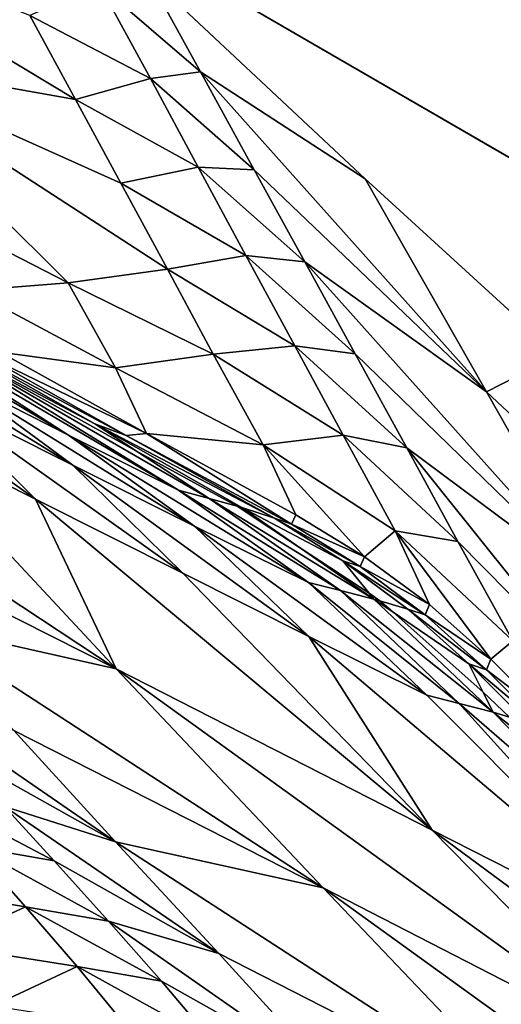
# Model space of a CAD drawing. Units: metres. Extents: x -9.07 to -3.53, y -3.12 to 2.83.
# Drawn here: x -5.18 to -5.12, y -1.56 to -1.44 of the extents above; entities that cross this region are included whole.
import ezdxf

# ---------------------------------------------------------------- set-up
doc = ezdxf.new("R2010")
doc.units = ezdxf.units.M
doc.linetypes.add('AUSGEZOGEN', pattern=[0])
doc.layers.add('_59797', color=7, linetype='Continuous')
doc.layers.add('Standard', color=7, linetype='AUSGEZOGEN', lineweight=25)

msp = doc.modelspace()

# ---------------------------------------------------------------- linework, layer by layer
at = {"layer": '_59797', "color": 35, "linetype": 'AUSGEZOGEN', "lineweight": 25}
for points in [[(-5.17725, -1.44901, 0.25682), (-5.18287, -1.43865, 0.23861), (-5.21613, -1.42554, 0.23545)], [(-5.21613, -1.42554, 0.23545), (-5.20599, -1.44392, 0.26887), (-5.17725, -1.44901, 0.25682)], [(-5.16847, -1.43355, 0.2), (-5.17427, -1.43486, 0.22004), (-5.16185, -1.44561, 0.22078)], [(-5.14154, -1.45877, 0.2), (-5.16847, -1.43355, 0.2), (-5.16185, -1.44561, 0.22078)], [(-5.17427, -1.43486, 0.22004), (-5.18287, -1.43865, 0.23861), (-5.16802, -1.44642, 0.24008)], [(-5.16185, -1.44561, 0.22078), (-5.17427, -1.43486, 0.22004), (-5.16802, -1.44642, 0.24008)], [(-5.16802, -1.44642, 0.24008), (-5.18287, -1.43865, 0.23861), (-5.17725, -1.44901, 0.25682)], [(-5.16592, -1.46991, 0.29355), (-5.17165, -1.45934, 0.275), (-5.20599, -1.44392, 0.26887)], [(-5.20599, -1.44392, 0.26887), (-5.19569, -1.46262, 0.30298), (-5.17816, -1.47161, 0.30762)], [(-5.17816, -1.47161, 0.30762), (-5.16592, -1.46991, 0.29355), (-5.20599, -1.44392, 0.26887)], [(-5.20599, -1.44392, 0.26887), (-5.17165, -1.45934, 0.275), (-5.17725, -1.44901, 0.25682)], [(-5.16185, -1.44561, 0.22078), (-5.16802, -1.44642, 0.24008), (-5.15524, -1.45766, 0.24155)], [(-5.16185, -1.44561, 0.22078), (-5.15524, -1.45766, 0.24155), (-5.12661, -1.48503, 0.24497)], [(-5.12661, -1.48503, 0.24497), (-5.14154, -1.45877, 0.2), (-5.16185, -1.44561, 0.22078)], [(-5.16802, -1.44642, 0.24008), (-5.17725, -1.44901, 0.25682), (-5.16212, -1.45734, 0.25899)], [(-5.15524, -1.45766, 0.24155), (-5.16802, -1.44642, 0.24008), (-5.16212, -1.45734, 0.25899)], [(-5.16212, -1.45734, 0.25899), (-5.17725, -1.44901, 0.25682), (-5.17165, -1.45934, 0.275)], [(-5.16212, -1.45734, 0.25899), (-5.17165, -1.45934, 0.275), (-5.15624, -1.46823, 0.27785)], [(-5.15524, -1.45766, 0.24155), (-5.16212, -1.45734, 0.25899), (-5.149, -1.46904, 0.26116)], [(-5.149, -1.46904, 0.26116), (-5.16212, -1.45734, 0.25899), (-5.15624, -1.46823, 0.27785)], [(-5.12661, -1.48503, 0.24497), (-5.15524, -1.45766, 0.24155), (-5.149, -1.46904, 0.26116)], [(-5.11779, -1.48054, 0.2), (-5.14154, -1.45877, 0.2), (-5.12661, -1.48503, 0.24497)], [(-5.15624, -1.46823, 0.27785), (-5.17165, -1.45934, 0.275), (-5.16592, -1.46991, 0.29355)], [(-5.17816, -1.47161, 0.30762), (-5.19569, -1.46262, 0.30298), (-5.19015, -1.47255, 0.32051)], [(-5.15624, -1.46823, 0.27785), (-5.16592, -1.46991, 0.29355), (-5.15023, -1.47936, 0.29712)], [(-5.1428, -1.48037, 0.28072), (-5.15624, -1.46823, 0.27785), (-5.15023, -1.47936, 0.29712)], [(-5.149, -1.46904, 0.26116), (-5.15624, -1.46823, 0.27785), (-5.1428, -1.48037, 0.28072)], [(-5.17816, -1.47161, 0.30762), (-5.16026, -1.48041, 0.31214), (-5.16592, -1.46991, 0.29355)], [(-5.15023, -1.47936, 0.29712), (-5.16592, -1.46991, 0.29355), (-5.16026, -1.48041, 0.31214)], [(-5.149, -1.46904, 0.26116), (-5.1428, -1.48037, 0.28072), (-5.11257, -1.50976, 0.28735)], [(-5.11257, -1.50976, 0.28735), (-5.12661, -1.48503, 0.24497), (-5.149, -1.46904, 0.26116)], [(-5.17809, -1.49037, 0.42454), (-5.19985, -1.47643, 0.40915), (-5.21219, -1.47004, 0.41594)], [(-5.21219, -1.47004, 0.41594), (-5.19251, -1.48307, 0.43183), (-5.17809, -1.49037, 0.42454)], [(-5.17816, -1.47161, 0.30762), (-5.19015, -1.47255, 0.32051), (-5.17232, -1.48211, 0.32593)], [(-5.16026, -1.48041, 0.31214), (-5.17816, -1.47161, 0.30762), (-5.17232, -1.48211, 0.32593)], [(-5.17232, -1.48211, 0.32593), (-5.19015, -1.47255, 0.32051), (-5.18653, -1.48015, 0.33894)], [(-5.17758, -1.49409, 0.43613), (-5.19251, -1.48307, 0.43183), (-5.20937, -1.47452, 0.44035)], [(-5.17758, -1.49409, 0.43613), (-5.20937, -1.47452, 0.44035), (-5.19511, -1.4853, 0.44497)], [(-5.18217, -1.49827, 0.44961), (-5.19511, -1.4853, 0.44497), (-5.21254, -1.47658, 0.45377)], [(-5.18217, -1.49827, 0.44961), (-5.21254, -1.47658, 0.45377), (-5.2002, -1.48921, 0.45873)], [(-5.17809, -1.49037, 0.42454), (-5.16456, -1.49716, 0.41715), (-5.19985, -1.47643, 0.40915)], [(-5.19634, -1.47762, 0.40064), (-5.19985, -1.47643, 0.40915), (-5.16456, -1.49716, 0.41715)], [(-5.19634, -1.47762, 0.40064), (-5.16076, -1.4982, 0.40786), (-5.16971, -1.49237, 0.4), (-5.1937, -1.47902, 0.4)], [(-5.19634, -1.47762, 0.40064), (-5.16456, -1.49716, 0.41715), (-5.16076, -1.4982, 0.40786)], [(-5.17487, -1.489, 0.38867), (-5.19267, -1.47887, 0.3805), (-5.19606, -1.47771, 0.4), (-5.1937, -1.47902, 0.4)], [(-5.16971, -1.49237, 0.4), (-5.17487, -1.489, 0.38867), (-5.1937, -1.47902, 0.4)], [(-5.17101, -1.49042, 0.36668), (-5.18896, -1.4803, 0.35947), (-5.19267, -1.47887, 0.3805)], [(-5.17101, -1.49042, 0.36668), (-5.19267, -1.47887, 0.3805), (-5.17487, -1.489, 0.38867)], [(-5.15023, -1.47936, 0.29712), (-5.16026, -1.48041, 0.31214), (-5.14428, -1.49041, 0.31641)], [(-5.1428, -1.48037, 0.28072), (-5.15023, -1.47936, 0.29712), (-5.13644, -1.49197, 0.30069)], [(-5.13644, -1.49197, 0.30069), (-5.15023, -1.47936, 0.29712), (-5.14428, -1.49041, 0.31641)], [(-5.16849, -1.49017, 0.3452), (-5.18653, -1.48015, 0.33894), (-5.18896, -1.4803, 0.35947)], [(-5.16849, -1.49017, 0.3452), (-5.18896, -1.4803, 0.35947), (-5.17101, -1.49042, 0.36668)], [(-5.17232, -1.48211, 0.32593), (-5.18653, -1.48015, 0.33894), (-5.16849, -1.49017, 0.3452)], [(-5.16026, -1.48041, 0.31214), (-5.17232, -1.48211, 0.32593), (-5.15413, -1.49158, 0.33123)], [(-5.14428, -1.49041, 0.31641), (-5.16026, -1.48041, 0.31214), (-5.15413, -1.49158, 0.33123)], [(-5.11257, -1.50976, 0.28735), (-5.1428, -1.48037, 0.28072), (-5.13644, -1.49197, 0.30069)], [(-5.11779, -1.48054, 0.2), (-5.12661, -1.48503, 0.24497), (-5.10127, -1.50881, 0.24789)], [(-5.16258, -1.5016, 0.42856), (-5.17809, -1.49037, 0.42454), (-5.19251, -1.48307, 0.43183)], [(-5.16258, -1.5016, 0.42856), (-5.19251, -1.48307, 0.43183), (-5.17758, -1.49409, 0.43613)], [(-5.15413, -1.49158, 0.33123), (-5.17232, -1.48211, 0.32593), (-5.16849, -1.49017, 0.3452)], [(-5.16403, -1.50741, 0.44043), (-5.17758, -1.49409, 0.43613), (-5.19511, -1.4853, 0.44497)], [(-5.16403, -1.50741, 0.44043), (-5.19511, -1.4853, 0.44497), (-5.18217, -1.49827, 0.44961)], [(-5.10127, -1.50881, 0.24789), (-5.12661, -1.48503, 0.24497), (-5.11257, -1.50976, 0.28735)], [(-5.22106, -1.48693, 0.4821), (-5.20822, -1.50102, 0.48852), (-5.17225, -1.51921, 0.47021)], [(-5.17225, -1.51921, 0.47021), (-5.2002, -1.48921, 0.45873), (-5.22106, -1.48693, 0.4821)], [(-5.18217, -1.49827, 0.44961), (-5.2002, -1.48921, 0.45873), (-5.17225, -1.51921, 0.47021)], [(-5.15734, -1.49916, 0.4), (-5.15676, -1.49932, 0.39665), (-5.17487, -1.489, 0.38867), (-5.16971, -1.49237, 0.4)], [(-5.15273, -1.50063, 0.37371), (-5.17101, -1.49042, 0.36668), (-5.17487, -1.489, 0.38867)], [(-5.15273, -1.50063, 0.37371), (-5.17487, -1.489, 0.38867), (-5.15676, -1.49932, 0.39665)], [(-5.14852, -1.50857, 0.42088), (-5.16456, -1.49716, 0.41715), (-5.17809, -1.49037, 0.42454)], [(-5.14852, -1.50857, 0.42088), (-5.17809, -1.49037, 0.42454), (-5.16258, -1.5016, 0.42856)], [(-5.16849, -1.49017, 0.3452), (-5.17101, -1.49042, 0.36668), (-5.15063, -1.50136, 0.36218)], [(-5.17101, -1.49042, 0.36668), (-5.15273, -1.50063, 0.37371), (-5.15063, -1.50136, 0.36218)], [(-5.15063, -1.50136, 0.36218), (-5.1501, -1.5002, 0.35132), (-5.16849, -1.49017, 0.3452)], [(-5.15413, -1.49158, 0.33123), (-5.16849, -1.49017, 0.3452), (-5.1501, -1.5002, 0.35132)], [(-5.14428, -1.49041, 0.31641), (-5.15413, -1.49158, 0.33123), (-5.13785, -1.50218, 0.33623)], [(-5.13015, -1.50349, 0.3207), (-5.14428, -1.49041, 0.31641), (-5.13785, -1.50218, 0.33623)], [(-5.13644, -1.49197, 0.30069), (-5.14428, -1.49041, 0.31641), (-5.13015, -1.50349, 0.3207)], [(-5.15413, -1.49158, 0.33123), (-5.1501, -1.5002, 0.35132), (-5.14164, -1.50537, 0.3542)], [(-5.13785, -1.50218, 0.33623), (-5.15413, -1.49158, 0.33123), (-5.14164, -1.50537, 0.3542)], [(-5.16076, -1.4982, 0.40786), (-5.15734, -1.49916, 0.4), (-5.16971, -1.49237, 0.4)], [(-5.13644, -1.49197, 0.30069), (-5.13015, -1.50349, 0.3207), (-5.11439, -1.51948, 0.32567)], [(-5.13644, -1.49197, 0.30069), (-5.11439, -1.51948, 0.32567), (-5.11257, -1.50976, 0.28735)], [(-5.14851, -1.51521, 0.43259), (-5.16258, -1.5016, 0.42856), (-5.17758, -1.49409, 0.43613)], [(-5.14851, -1.51521, 0.43259), (-5.17758, -1.49409, 0.43613), (-5.16403, -1.50741, 0.44043)], [(-5.14459, -1.50954, 0.41123), (-5.16076, -1.4982, 0.40786), (-5.16456, -1.49716, 0.41715)], [(-5.14459, -1.50954, 0.41123), (-5.16456, -1.49716, 0.41715), (-5.14852, -1.50857, 0.42088)], [(-5.13332, -1.53909, 0.4504), (-5.16403, -1.50741, 0.44043), (-5.18217, -1.49827, 0.44961)], [(-5.17225, -1.51921, 0.47021), (-5.13332, -1.53909, 0.4504), (-5.18217, -1.49827, 0.44961)], [(-5.14047, -1.51059, 0.40167), (-5.14951, -1.50434, 0.4), (-5.15734, -1.49916, 0.4), (-5.16076, -1.4982, 0.40786)], [(-5.14047, -1.51059, 0.40167), (-5.16076, -1.4982, 0.40786), (-5.14459, -1.50954, 0.41123)], [(-5.14951, -1.50434, 0.4), (-5.15676, -1.49932, 0.39665), (-5.15734, -1.49916, 0.4)], [(-5.14431, -1.50588, 0.37703), (-5.15273, -1.50063, 0.37371), (-5.15676, -1.49932, 0.39665)], [(-5.15676, -1.49932, 0.39665), (-5.14951, -1.50434, 0.4), (-5.14106, -1.50987, 0.4), (-5.14431, -1.50588, 0.37703)], [(-5.14164, -1.50537, 0.3542), (-5.1501, -1.5002, 0.35132), (-5.15063, -1.50136, 0.36218)], [(-5.17225, -1.51921, 0.47021), (-5.20822, -1.50102, 0.48852), (-5.19669, -1.5137, 0.49407)], [(-5.14218, -1.50659, 0.36527), (-5.15063, -1.50136, 0.36218), (-5.15273, -1.50063, 0.37371)], [(-5.14218, -1.50659, 0.36527), (-5.15273, -1.50063, 0.37371), (-5.14431, -1.50588, 0.37703)], [(-5.14164, -1.50537, 0.3542), (-5.15063, -1.50136, 0.36218), (-5.14218, -1.50659, 0.36527)], [(-5.13397, -1.52245, 0.42463), (-5.14852, -1.50857, 0.42088), (-5.16258, -1.5016, 0.42856)], [(-5.13397, -1.52245, 0.42463), (-5.16258, -1.5016, 0.42856), (-5.14851, -1.51521, 0.43259)], [(-5.14164, -1.50537, 0.3542), (-5.13361, -1.51127, 0.35708), (-5.13785, -1.50218, 0.33623)], [(-5.13015, -1.50349, 0.3207), (-5.13785, -1.50218, 0.33623), (-5.12336, -1.51574, 0.34125)], [(-5.13785, -1.50218, 0.33623), (-5.13361, -1.51127, 0.35708), (-5.12607, -1.51799, 0.35998)], [(-5.12336, -1.51574, 0.34125), (-5.13785, -1.50218, 0.33623), (-5.12607, -1.51799, 0.35998)], [(-5.11439, -1.51948, 0.32567), (-5.13015, -1.50349, 0.3207), (-5.12336, -1.51574, 0.34125)], [(-5.14951, -1.50434, 0.4), (-5.14047, -1.51059, 0.40167), (-5.14106, -1.50987, 0.4)], [(-5.13415, -1.51255, 0.36836), (-5.14218, -1.50659, 0.36527), (-5.14431, -1.50588, 0.37703)], [(-5.13415, -1.51255, 0.36836), (-5.14431, -1.50588, 0.37703), (-5.13631, -1.51184, 0.38035)], [(-5.13974, -1.51081, 0.4), (-5.13631, -1.51184, 0.38035), (-5.14431, -1.50588, 0.37703), (-5.14106, -1.50987, 0.4)], [(-5.13361, -1.51127, 0.35708), (-5.14164, -1.50537, 0.3542), (-5.14218, -1.50659, 0.36527)], [(-5.14851, -1.51521, 0.43259), (-5.16403, -1.50741, 0.44043), (-5.13332, -1.53909, 0.4504)], [(-5.13361, -1.51127, 0.35708), (-5.14218, -1.50659, 0.36527), (-5.13415, -1.51255, 0.36836)], [(-5.12998, -1.52345, 0.41461), (-5.14459, -1.50954, 0.41123), (-5.14852, -1.50857, 0.42088)], [(-5.12998, -1.52345, 0.41461), (-5.14852, -1.50857, 0.42088), (-5.13397, -1.52245, 0.42463)], [(-5.12579, -1.52453, 0.40469), (-5.14047, -1.51059, 0.40167), (-5.14459, -1.50954, 0.41123)], [(-5.12579, -1.52453, 0.40469), (-5.14459, -1.50954, 0.41123), (-5.12998, -1.52345, 0.41461)], [(-5.14047, -1.51059, 0.40167), (-5.13974, -1.51081, 0.4), (-5.14106, -1.50987, 0.4)], [(-5.13974, -1.51081, 0.4), (-5.14047, -1.51059, 0.40167), (-5.13809, -1.51222, 0.4)], [(-5.14047, -1.51059, 0.40167), (-5.12579, -1.52453, 0.40469), (-5.12704, -1.52205, 0.4), (-5.13809, -1.51222, 0.4)], [(-5.12878, -1.51859, 0.38367), (-5.13631, -1.51184, 0.38035), (-5.13974, -1.51081, 0.4), (-5.13809, -1.51222, 0.4)], [(-5.12704, -1.52205, 0.4), (-5.12878, -1.51859, 0.38367), (-5.13809, -1.51222, 0.4)], [(-5.12659, -1.5193, 0.37146), (-5.13415, -1.51255, 0.36836), (-5.13631, -1.51184, 0.38035)], [(-5.12659, -1.5193, 0.37146), (-5.13631, -1.51184, 0.38035), (-5.12878, -1.51859, 0.38367)], [(-5.12607, -1.51799, 0.35998), (-5.13361, -1.51127, 0.35708), (-5.13415, -1.51255, 0.36836)], [(-5.12607, -1.51799, 0.35998), (-5.13415, -1.51255, 0.36836), (-5.12659, -1.5193, 0.37146)], [(-5.19669, -1.5137, 0.49407), (-5.18482, -1.5268, 0.49955), (-5.14673, -1.54621, 0.48005)], [(-5.14673, -1.54621, 0.48005), (-5.17225, -1.51921, 0.47021), (-5.19669, -1.5137, 0.49407)], [(-5.101, -1.55552, 0.43329), (-5.13397, -1.52245, 0.42463), (-5.14851, -1.51521, 0.43259)], [(-5.13332, -1.53909, 0.4504), (-5.101, -1.55552, 0.43329), (-5.14851, -1.51521, 0.43259)], [(-5.12607, -1.51799, 0.35998), (-5.11884, -1.52522, 0.36287), (-5.12336, -1.51574, 0.34125)], [(-5.11884, -1.52522, 0.36287), (-5.12607, -1.51799, 0.35998), (-5.12659, -1.5193, 0.37146)], [(-5.10552, -1.56741, 0.45894), (-5.13332, -1.53909, 0.4504), (-5.17225, -1.51921, 0.47021)], [(-5.10552, -1.56741, 0.45894), (-5.17225, -1.51921, 0.47021), (-5.14673, -1.54621, 0.48005)], [(-5.11936, -1.52655, 0.37457), (-5.12659, -1.5193, 0.37146), (-5.12878, -1.51859, 0.38367)], [(-5.11936, -1.52655, 0.37457), (-5.12878, -1.51859, 0.38367), (-5.12156, -1.52582, 0.387)], [(-5.12378, -1.52514, 0.4), (-5.12156, -1.52582, 0.387), (-5.12878, -1.51859, 0.38367), (-5.12704, -1.52205, 0.4)], [(-5.11884, -1.52522, 0.36287), (-5.12659, -1.5193, 0.37146), (-5.11936, -1.52655, 0.37457)], [(-5.12579, -1.52453, 0.40469), (-5.12378, -1.52514, 0.4), (-5.12704, -1.52205, 0.4)], [(-5.19813, -1.52272, 0.51235), (-5.1921, -1.52944, 0.51526), (-5.17233, -1.54051, 0.50509)], [(-5.17233, -1.54051, 0.50509), (-5.18482, -1.5268, 0.49955), (-5.19813, -1.52272, 0.51235)], [(-5.12998, -1.52345, 0.41461), (-5.13397, -1.52245, 0.42463), (-5.101, -1.55552, 0.43329)], [(-5.10933, -1.5414, 0.4082), (-5.12579, -1.52453, 0.40469), (-5.12998, -1.52345, 0.41461)], [(-5.10933, -1.5414, 0.4082), (-5.12998, -1.52345, 0.41461), (-5.101, -1.55552, 0.43329)], [(-5.12378, -1.52514, 0.4), (-5.12579, -1.52453, 0.40469), (-5.11879, -1.53007, 0.4)], [(-5.12579, -1.52453, 0.40469), (-5.10933, -1.5414, 0.4082), (-5.1121, -1.53655, 0.4), (-5.11879, -1.53007, 0.4)], [(-5.14673, -1.54621, 0.48005), (-5.18482, -1.5268, 0.49955), (-5.17233, -1.54051, 0.50509)], [(-5.17233, -1.54051, 0.50509), (-5.1921, -1.52944, 0.51526), (-5.186, -1.53617, 0.51816)], [(-5.17987, -1.54288, 0.52106), (-5.186, -1.53617, 0.51816), (-5.19598, -1.53442, 0.52326)], [(-5.17987, -1.54288, 0.52106), (-5.19598, -1.53442, 0.52326), (-5.18998, -1.54111, 0.52623)], [(-5.186, -1.53617, 0.51816), (-5.17987, -1.54288, 0.52106), (-5.1596, -1.55427, 0.51058)], [(-5.1596, -1.55427, 0.51058), (-5.17233, -1.54051, 0.50509), (-5.186, -1.53617, 0.51816)], [(-5.0713, -1.58494, 0.44071), (-5.101, -1.55552, 0.43329), (-5.13332, -1.53909, 0.4504)], [(-5.0713, -1.58494, 0.44071), (-5.13332, -1.53909, 0.4504), (-5.10552, -1.56741, 0.45894)], [(-5.1834, -1.54852, 0.52954), (-5.18998, -1.54111, 0.52623), (-5.20006, -1.54574, 0.53133)], [(-5.17316, -1.55031, 0.52428), (-5.17987, -1.54288, 0.52106), (-5.18998, -1.54111, 0.52623)], [(-5.17316, -1.55031, 0.52428), (-5.18998, -1.54111, 0.52623), (-5.1834, -1.54852, 0.52954)], [(-5.17233, -1.54051, 0.50509), (-5.1596, -1.55427, 0.51058), (-5.11949, -1.5748, 0.48988)], [(-5.11949, -1.5748, 0.48988), (-5.14673, -1.54621, 0.48005), (-5.17233, -1.54051, 0.50509)], [(-5.1596, -1.55427, 0.51058), (-5.17987, -1.54288, 0.52106), (-5.17316, -1.55031, 0.52428)], [(-5.1834, -1.54852, 0.52954), (-5.20006, -1.54574, 0.53133), (-5.19363, -1.55325, 0.53471)], [(-5.07608, -1.59724, 0.46748), (-5.10552, -1.56741, 0.45894), (-5.14673, -1.54621, 0.48005)], [(-5.07608, -1.59724, 0.46748), (-5.14673, -1.54621, 0.48005), (-5.11949, -1.5748, 0.48988)], [(-5.17705, -1.5559, 0.53287), (-5.1834, -1.54852, 0.52954), (-5.19363, -1.55325, 0.53471)], [(-5.16666, -1.55771, 0.52753), (-5.17316, -1.55031, 0.52428), (-5.1834, -1.54852, 0.52954)], [(-5.16666, -1.55771, 0.52753), (-5.1834, -1.54852, 0.52954), (-5.17705, -1.5559, 0.53287)], [(-5.17316, -1.55031, 0.52428), (-5.16666, -1.55771, 0.52753), (-5.1458, -1.56946, 0.51672)], [(-5.1458, -1.56946, 0.51672), (-5.1596, -1.55427, 0.51058), (-5.17316, -1.55031, 0.52428)], [(-5.17705, -1.5559, 0.53287), (-5.19363, -1.55325, 0.53471), (-5.18743, -1.56073, 0.53813)], [(-5.11949, -1.5748, 0.48988), (-5.1596, -1.55427, 0.51058), (-5.1458, -1.56946, 0.51672)], [(-5.17094, -1.56327, 0.53624), (-5.17705, -1.5559, 0.53287), (-5.18743, -1.56073, 0.53813)], [(-5.1604, -1.56509, 0.53081), (-5.16666, -1.55771, 0.52753), (-5.17705, -1.5559, 0.53287)], [(-5.1604, -1.56509, 0.53081), (-5.17705, -1.5559, 0.53287), (-5.17094, -1.56327, 0.53624)], [(-5.1458, -1.56946, 0.51672), (-5.16666, -1.55771, 0.52753), (-5.1604, -1.56509, 0.53081)]]:
    msp.add_3dface(points, dxfattribs=at)

# ---------------------------------------------------------------- meshes
at = {"layer": 'Standard', "color": 7, "linetype": 'AUSGEZOGEN', "lineweight": 25}
mesh = msp.add_polyface(dxfattribs=at)
corners = [(-4.48372, -1.82703), (-5.78159, -1.07501), (-6.53361, -2.37288), (-5.23574, -3.1249), (-5.78159, -1.07501, 0.2), (-4.48372, -1.82703, 0.2), (-5.23574, -3.1249, 0.2), (-6.53361, -2.37288, 0.2)]
mesh.append_faces([[corners[k] for k in face] for face in [(0, 1, 2, 3), (4, 5, 6, 7), (1, 0, 5, 4), (2, 1, 4, 7), (3, 2, 7, 6), (0, 3, 6, 5)]], dxfattribs={"color": 7})

doc.saveas('drawing.dxf')
